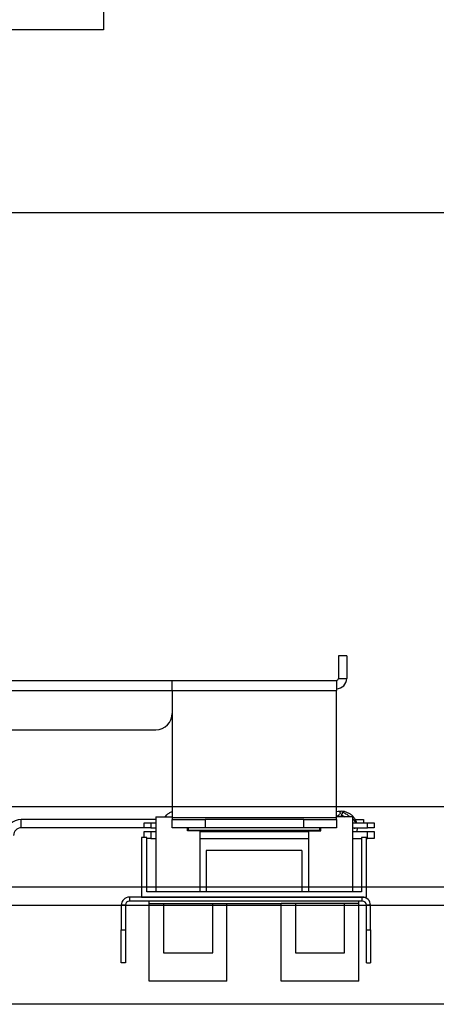
# Model space of a CAD drawing. Units: inches. Extents: x -1 to 417, y 4 to 299.
# Drawn here: x 267 to 273, y 217 to 232 of the extents above; entities that cross this region are included whole.
import ezdxf

# ---------------------------------------------------------------- set-up
doc = ezdxf.new("R2010")
doc.units = ezdxf.units.IN
doc.header["$MEASUREMENT"] = 0
doc.linetypes.add('CENTER', pattern=[2, 1.25, -0.25, 0.25, -0.25])
doc.layers.add('CENTER', color=2, linetype='CENTER')
doc.layers.add('DIM', color=3, linetype='Continuous')
doc.styles.add('PLAN_STYLE', font='txt.shx', dxfattribs={"height": 1.5})
doc.dimstyles.new('METRIC_PL', dxfattribs={"dimtxt": 1.5, "dimasz": 3, "dimexe": 1.5, "dimexo": 1, "dimgap": 1, "dimtad": 0, "dimtih": 1, "dimtoh": 1, "dimdec": 4, "dimzin": 0, "dimdsep": 46, "dimlunit": 5, "dimtxsty": 'PLAN_STYLE', "dimcen": 0.09, "dimadec": 0, "dimazin": 0, "dimtfac": 1, "dimtdec": 4, "dimtofl": 0, "dimtmove": 0, "dimatfit": 3, "dimfxl": 0, "dimfrac": 2, "dimtolj": 1, "dimtzin": 0, "dimarcsym": 0})

# ---------------------------------------------------------------- blocks, each defined once
blk = doc.blocks.new('*D46')
at = {"layer": 'DEFPOINTS', "color": 0, "linetype": 'ByBlock'}
for p in [(263.897, 229.273), (263.897, 219.023), (288.245, 219.023)]:
    blk.add_point(p, dxfattribs=at)
at = {"layer": 'DIM', "color": 0, "linetype": 'ByBlock', "lineweight": -2}
for p, q in [((288.245, 229.273), (288.245, 243.314)), ((288.245, 243.314), (291.245, 243.314)), ((264.897, 229.273), (289.745, 229.273)), ((288.245, 222.023), (288.245, 226.273)), ((264.897, 219.023), (289.745, 219.023))]:
    blk.add_line(p, q, dxfattribs=at)
at = {"layer": 'DIM', "color": 0, "linetype": 'ByBlock'}
for points in [[(287.745, 226.273), (288.745, 226.273), (288.245, 229.273)], [(287.745, 222.023), (288.745, 222.023), (288.245, 219.023)]]:
    blk.add_solid(points, dxfattribs=at)
at = {"layer": 'DIM', "color": 0, "linetype": 'ByBlock', "insert": (294.245, 243.314), "char_height": 1.5, "attachment_point": 5, "rotation": 89.9544, "style": 'PLAN_STYLE'}
blk.add_mtext("\\A1;10 1/4'' [260mm] \\PDBG", dxfattribs=at)
blk = doc.blocks.new('A$C2C1D06E5')
at = {"color": 7, "linetype": 'Continuous', "lineweight": 25}
for p, q in [((2.35, 3.17873), (2.35, 3.16313)), ((2.35, 3.16313), (0, 3.16313)), ((2.535, 2.68743), (2.52875, 2.68743)), ((2.52875, 2.68743), (2.52875, 2.67013)), ((2.535, 2.68743), (2.535, 2.67013)), ((2.167, 2.66868), (2.4023, 2.66868)), ((2.4023, 2.66098), (2.4023, 2.66868)), ((2.4023, 2.66868), (2.5273, 2.66868)), ((2.5273, 2.66868), (2.5273, 2.66098)), ((2.52875, 2.67013), (2.535, 2.67013)), ((2.16839, 2.66098), (2.4023, 2.66098)), ((2.4023, 2.66098), (2.5273, 2.66098)), ((2.4023, 2.66098), (2.4023, 2.56438)), ((2.5273, 2.56438), (2.5273, 2.66098)), ((2.19819, 2.63118), (2.3898, 2.63118)), ((2.52988, 2.56921), (2.52986, 2.56921)), ((2.28745, 2.55673), (2.28745, 2.56298)), ((2.38974, 2.56298), (2.28745, 2.56298)), ((2.38092, 2.55673), (2.38092, 2.56043)), ((2.38092, 2.56043), (2.38592, 2.56043)), ((2.38592, 2.56043), (2.38592, 2.55673)), ((2.38592, 2.56043), (2.38974, 2.56043)), ((2.38974, 2.56509), (2.38974, 2.508)), ((2.38974, 2.56509), (2.4023, 2.56509)), ((2.40185, 2.56509), (2.4023, 2.56538)), ((2.4023, 2.56438), (2.4023, 2.56293)), ((2.5273, 2.56438), (2.4023, 2.56438)), ((2.4023, 2.55668), (2.4023, 2.56293)), ((2.4023, 2.56293), (2.4273, 2.56293)), ((2.4273, 2.56293), (2.4273, 2.55668)), ((2.5023, 2.56293), (2.4273, 2.56293)), ((2.5023, 2.55668), (2.5023, 2.56293)), ((2.5023, 2.56293), (2.5273, 2.56293)), ((2.53935, 2.56509), (2.5273, 2.56509)), ((2.5273, 2.56293), (2.5273, 2.56438)), ((2.5273, 2.56293), (2.5273, 2.55668)), ((2.53097, 2.56578), (2.53098, 2.56662)), ((2.53935, 2.56509), (2.53935, 2.508)), ((2.53935, 2.56043), (2.55092, 2.56043)), ((2.5416, 2.56298), (2.5478, 2.56298)), ((2.5478, 2.56298), (2.5478, 2.56043)), ((2.55092, 2.55673), (2.55092, 2.56043)), ((2.55092, 2.56043), (2.55592, 2.56043)), ((2.55592, 2.56043), (2.55592, 2.55673)), ((2.38092, 2.55673), (2.28745, 2.55673)), ((2.38592, 2.55673), (2.38092, 2.55673)), ((2.38092, 2.54934), (2.38092, 2.55377)), ((2.38092, 2.55377), (2.38592, 2.55377)), ((2.38592, 2.55673), (2.38974, 2.55673)), ((2.38592, 2.55377), (2.38592, 2.54857)), ((2.38592, 2.55377), (2.38974, 2.55377)), ((2.4273, 2.55668), (2.4023, 2.55668)), ((2.41386, 2.55426), (2.41386, 2.55668)), ((2.42321, 2.55426), (2.41386, 2.55426)), ((2.41455, 2.55475), (2.41455, 2.55668)), ((2.51455, 2.55475), (2.41455, 2.55475)), ((2.41499, 2.55475), (2.41489, 2.55437)), ((2.41792, 2.55426), (2.41799, 2.55475)), ((2.42321, 2.55426), (2.42321, 2.508)), ((2.42321, 2.55377), (2.50589, 2.55377)), ((2.5023, 2.55668), (2.4273, 2.55668)), ((2.5273, 2.55668), (2.5023, 2.55668)), ((2.50589, 2.55426), (2.50589, 2.508)), ((2.50589, 2.55426), (2.51524, 2.55426)), ((2.51455, 2.55475), (2.51455, 2.55668)), ((2.51524, 2.55426), (2.51524, 2.55668)), ((2.53935, 2.55673), (2.55092, 2.55673)), ((2.53935, 2.55377), (2.55092, 2.55377)), ((2.54102, 2.55672), (2.54093, 2.55599)), ((2.54101, 2.55673), (2.54102, 2.55672)), ((2.54286, 2.55377), (2.54324, 2.55673)), ((2.55592, 2.55673), (2.55092, 2.55673)), ((2.55092, 2.54857), (2.55092, 2.55377)), ((2.55092, 2.55377), (2.55592, 2.55377)), ((2.55592, 2.55377), (2.55592, 2.54857)), ((2.37892, 2.54934), (2.37892, 2.50406)), ((2.38285, 2.54934), (2.37892, 2.54934)), ((2.38285, 2.508), (2.38285, 2.54934)), ((2.38592, 2.54857), (2.38285, 2.54857)), ((2.38592, 2.54857), (2.38974, 2.54857)), ((2.42321, 2.54857), (2.50589, 2.54857)), ((2.53935, 2.54857), (2.54624, 2.54857)), ((2.54624, 2.54934), (2.54624, 2.508)), ((2.55018, 2.54934), (2.54624, 2.54934)), ((2.55018, 2.50406), (2.55018, 2.54934)), ((2.55018, 2.54857), (2.55092, 2.54857)), ((2.55592, 2.54857), (2.55092, 2.54857)), ((2.50096, 2.5395), (2.42813, 2.5395)), ((2.42813, 2.5395), (2.42813, 2.508)), ((2.50096, 2.5395), (2.50096, 2.508)), ((2.54624, 2.508), (2.38285, 2.508)), ((2.36975, 2.50406), (2.36975, 2.50096)), ((2.54685, 2.50406), (2.36975, 2.50406)), ((2.54685, 2.50096), (2.36975, 2.50096)), ((2.37892, 2.50406), (2.55018, 2.50406)), ((2.38482, 2.49914), (2.38482, 2.50096)), ((2.54427, 2.49914), (2.54427, 2.50096)), ((2.54685, 2.50096), (2.54685, 2.50406)), ((2.36665, 2.49786), (2.36355, 2.49786)), ((2.36355, 2.49786), (2.36355, 2.47906)), ((2.36665, 2.49786), (2.36665, 2.47906)), ((2.38482, 2.49914), (2.48522, 2.49914)), ((2.38482, 2.44009), (2.38482, 2.49914)), ((2.39565, 2.49914), (2.39565, 2.46174)), ((2.43305, 2.46174), (2.43305, 2.49914)), ((2.44388, 2.44009), (2.44388, 2.49914)), ((2.48522, 2.44009), (2.48522, 2.49914)), ((2.49604, 2.49914), (2.48522, 2.49914)), ((2.53344, 2.49914), (2.49604, 2.49914)), ((2.49604, 2.49914), (2.49604, 2.46174)), ((2.53344, 2.46174), (2.53344, 2.49914)), ((2.54427, 2.49914), (2.53344, 2.49914)), ((2.54427, 2.44009), (2.54427, 2.49914)), ((2.55305, 2.49786), (2.54995, 2.49786)), ((2.54995, 2.47906), (2.54995, 2.49786)), ((2.55305, 2.47906), (2.55305, 2.49786)), ((2.36355, 2.47906), (2.36665, 2.47906)), ((2.36355, 2.45406), (2.36355, 2.47906)), ((2.36665, 2.47906), (2.36665, 2.45406)), ((2.54995, 2.47906), (2.55305, 2.47906)), ((2.54995, 2.45406), (2.54995, 2.47906)), ((2.55305, 2.47906), (2.55305, 2.45406)), ((2.39565, 2.46174), (2.43305, 2.46174)), ((2.49604, 2.46174), (2.53344, 2.46174)), ((2.36665, 2.45406), (2.36355, 2.45406)), ((2.54995, 2.45406), (2.55305, 2.45406)), ((2.44388, 2.44009), (2.38482, 2.44009)), ((2.54427, 2.44009), (2.48522, 2.44009))]:
    blk.add_line(p, q, dxfattribs=at)
at = {"color": 7, "linetype": 'Continuous', "lineweight": 25, "flags": 128}
blk.add_lwpolyline([(2.52969, 2.56807), (2.52979, 2.56764), (2.52979, 2.56763)], dxfattribs=at)
at = {"color": 7, "linetype": 'Continuous', "lineweight": 25}
for centre, radius, start, end in [((2.5273, 2.67013), 0.00145, 270, 0), ((2.5273, 2.67013), 0.0077, 270, 0), ((2.3898, 2.64368), 0.0125, 270, 0), ((2.53081, 2.5681), 0.00112, 91.38417, 181.75898), ((2.53081, 2.5681), 0.00112, 271.45938, 24.40572), ((2.28745, 2.55083), 0.01215, 90, 180), ((2.28745, 2.55083), 0.0059, 90, 180), ((2.36975, 2.49786), 0.0062, 90, 180), ((2.36975, 2.49786), 0.0031, 90, 180), ((2.54685, 2.49786), 0.0062, 0, 90), ((2.54685, 2.49786), 0.0031, 0, 90)]:
    blk.add_arc(centre, radius, start, end, dxfattribs=at)
at = {"color": 8, "linetype": 'Continuous', "lineweight": 25}
blk.add_arc((2.54211, 2.57247), 0.01579, 266.02128, 274.1532, dxfattribs=at)
at = {"color": 7, "linetype": 'Continuous', "lineweight": 25}
for points, knots in [([(2.4023, 2.5687), (2.4022, 2.56868), (2.40127, 2.5685), (2.39965, 2.56767), (2.39779, 2.56648), (2.39689, 2.56547), (2.39656, 2.56509)], [0, 0, 0, 0, 0.043363, 0.4117, 0.780069, 1, 1, 1, 1]), ([(2.54269, 2.56024), (2.54248, 2.56089), (2.54201, 2.56236), (2.54071, 2.56438), (2.53897, 2.56624), (2.53688, 2.5677), (2.53453, 2.56872), (2.53204, 2.56923), (2.52957, 2.56926), (2.52802, 2.56888), (2.5273, 2.5687)], [0, 0, 0, 0, 0.105339, 0.235337, 0.365312, 0.495314, 0.625303, 0.755301, 0.885292, 1, 1, 1, 1]), ([(2.53079, 2.56923), (2.53064, 2.5692), (2.53036, 2.56915), (2.53008, 2.56887), (2.52993, 2.56861), (2.52987, 2.56846), (2.52982, 2.5683), (2.52977, 2.56811), (2.52977, 2.56791), (2.5298, 2.56773), (2.52984, 2.56761), (2.52989, 2.56749), (2.52998, 2.56735), (2.53005, 2.56728), (2.53009, 2.56724)], [0, 0, 0, 0, 0.2552961, 0.4515596, 0.5239528, 0.5810996, 0.6052193, 0.66845, 0.7427193, 0.7794663, 0.8175394, 0.8577542, 0.9009567, 1, 1, 1, 1]), ([(2.53742, 2.56509), (2.53697, 2.56545), (2.53597, 2.56626), (2.53413, 2.56734), (2.53267, 2.5682), (2.53197, 2.5686), (2.53182, 2.5687), (2.53182, 2.56867), (2.53182, 2.56867)], [0, 0, 0, 0, 0.196418, 0.433258, 0.808027, 0.91798, 0.997419, 1, 1, 1, 1]), ([(2.5273, 2.56538), (2.52747, 2.5655), (2.52806, 2.5659), (2.52874, 2.5662), (2.52949, 2.5667), (2.52963, 2.5669), (2.52964, 2.5669)], [0, 0, 0, 0, 0.2216011, 0.7700715, 0.9907808, 1, 1, 1, 1]), ([(2.52872, 2.56623), (2.52872, 2.5661), (2.52872, 2.56581), (2.52872, 2.56534), (2.52871, 2.56509)], [0, 0, 0, 0, 0.466801, 1, 1, 1, 1]), ([(2.53078, 2.56676), (2.53093, 2.56665), (2.53161, 2.56616), (2.53268, 2.56556), (2.53351, 2.56509)], [0, 0, 0, 0, 0.226401, 1, 1, 1, 1]), ([(2.53174, 2.56509), (2.53172, 2.56524), (2.53168, 2.56553), (2.53149, 2.5657), (2.5314, 2.56577)], [0, 0, 0, 0, 0.506603, 1, 1, 1, 1]), ([(2.5421, 2.56043), (2.54204, 2.56053), (2.54147, 2.56167), (2.54045, 2.56276), (2.53948, 2.5635), (2.53935, 2.5636)], [0, 0, 0, 0, 0.084245, 0.880496, 1, 1, 1, 1]), ([(2.53935, 2.54775), (2.53963, 2.54796), (2.53994, 2.54821), (2.54017, 2.54853), (2.54019, 2.54857)], [0, 0, 0, 0, 0.869736, 1, 1, 1, 1])]:
    blk.add_open_spline(points, degree=3, knots=knots, dxfattribs=at)

msp = doc.modelspace()

# ---------------------------------------------------------------- linework, layer by layer
at = {"linetype": 'ByBlock'}
for p, q in [((277.64945, 220.23769), (211.65185, 220.23769)), ((277.64945, 217.23769), (211.65185, 217.23769))]:
    msp.add_line(p, q, dxfattribs=at)
at = {"layer": 'CENTER', "linetype": 'ByBlock'}
msp.add_line((277.64945, 218.73769), (210.49384, 218.73769), dxfattribs=at)

# ---------------------------------------------------------------- block references
at = {"xscale": 20, "yscale": 20, "zscale": 20}
msp.add_blockref('A$C2C1D06E5', (221.15185, 168.78718), dxfattribs=at)

# ---------------------------------------------------------------- dimensions: what is measured, and where the dimension line sits
at = {"layer": 'DIM', "linetype": 'ByBlock'}
dim = msp.add_linear_dim(base=(288.24496, 219.02273), p1=(263.89685, 229.27273), p2=(263.89685, 219.02273), angle=90, text='<> \\PDBG', dimstyle='METRIC_PL', override={"dimpost": "''"}, dxfattribs=at)
dim.commit()
dim.dimension.update_dxf_attribs({"geometry": '*D46', "text_midpoint": (294.24496, 243.31431), "dimtype": 160, "text_rotation": 89.954374})

doc.saveas('drawing.dxf')
